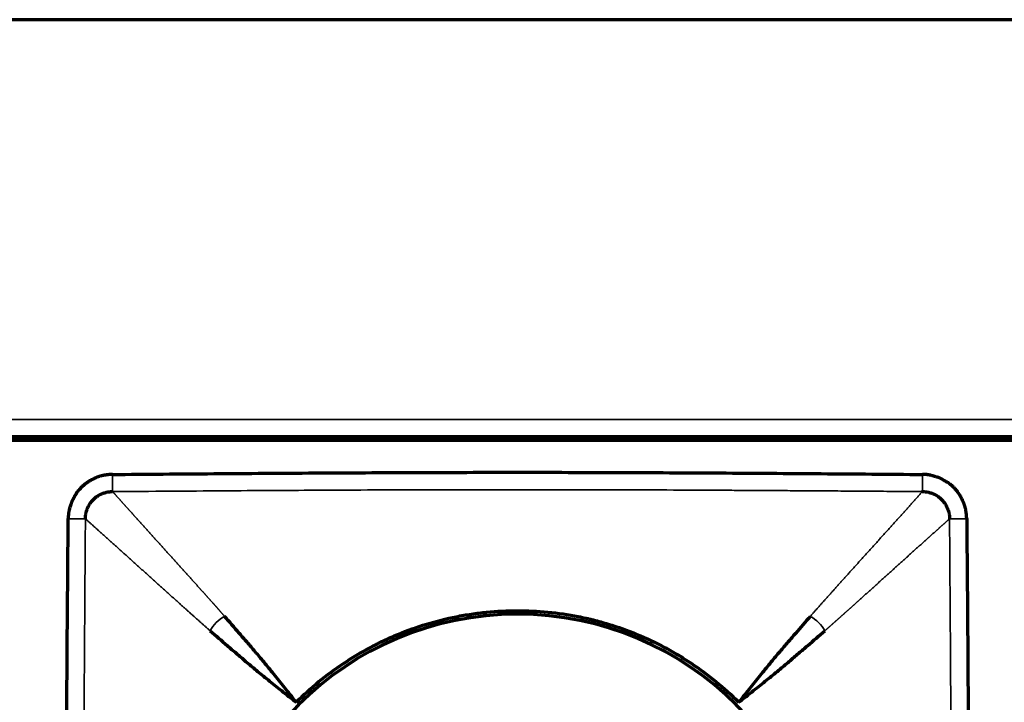
# Model space of a CAD drawing. Units: millimetres. Extents: x 96 to 672, y -113 to 378.
# Drawn here: x 139 to 167, y 95 to 115 of the extents above; entities that cross this region are included whole.
import ezdxf

# ---------------------------------------------------------------- set-up
doc = ezdxf.new("R2010")
doc.units = ezdxf.units.MM
doc.layers.add('1', color=7, linetype='Continuous')

msp = doc.modelspace()

# ---------------------------------------------------------------- linework, layer by layer
at = {"layer": '1', "linetype": 'Continuous', "lineweight": 70}
for p, q in [((558.831, 114.92), (110.831, 114.92)), ((110.831, 102.92), (558.831, 102.92)), ((222.731, 102.82), (110.931, 102.82)), ((206.332, 102.92), (127.337, 102.92))]:
    msp.add_line(p, q, dxfattribs=at)
at = {"layer": '1', "linetype": 'Continuous', "lineweight": 35}
msp.add_line((558.831, 103.42), (110.831, 103.42), dxfattribs=at)
at = {"layer": '1', "linetype": 'Continuous', "lineweight": 70}
for start, end in [(90, 180), (0, 90)]:
    msp.add_arc((152.831, 88.92), 8.9, start, end, dxfattribs=at)
for points, knots in [([(141.184, 101.839), (141.178, 101.839), (141.165, 101.838), (141.146, 101.838), (141.128, 101.837), (141.111, 101.836), (141.094, 101.834), (141.078, 101.833), (141.062, 101.831), (141.047, 101.83), (141.033, 101.828), (141.019, 101.826), (141.006, 101.824), (140.994, 101.822), (140.982, 101.82), (140.971, 101.819), (140.96, 101.817), (140.95, 101.815), (140.931, 101.812), (140.903, 101.806), (140.871, 101.799), (140.845, 101.792), (140.826, 101.787), (140.809, 101.782), (140.793, 101.777), (140.774, 101.77), (140.756, 101.763), (140.743, 101.758), (140.734, 101.755), (140.731, 101.753), (140.728, 101.752), (140.724, 101.75), (140.721, 101.749), (140.717, 101.748), (140.714, 101.746), (140.711, 101.745), (140.707, 101.744), (140.704, 101.742), (140.7, 101.741), (140.697, 101.74), (140.695, 101.739), (140.693, 101.738), (140.691, 101.737), (140.688, 101.736), (140.683, 101.733), (140.675, 101.729), (140.658, 101.721), (140.635, 101.709), (140.606, 101.695), (140.58, 101.682), (140.56, 101.672), (140.546, 101.665), (140.539, 101.66), (140.532, 101.656), (140.526, 101.652), (140.519, 101.648), (140.513, 101.644), (140.506, 101.64), (140.5, 101.636), (140.493, 101.631), (140.487, 101.627), (140.481, 101.623), (140.474, 101.619), (140.468, 101.614), (140.461, 101.61), (140.455, 101.606), (140.449, 101.601), (140.442, 101.597), (140.436, 101.593), (140.429, 101.588), (140.419, 101.581), (140.403, 101.568), (140.381, 101.551), (140.359, 101.532), (140.341, 101.516), (140.326, 101.502), (140.313, 101.49), (140.302, 101.48), (140.293, 101.472), (140.286, 101.465), (140.279, 101.458), (140.271, 101.45), (140.258, 101.436), (140.242, 101.419), (140.229, 101.404), (140.22, 101.394), (140.216, 101.389), (140.211, 101.383), (140.206, 101.378), (140.201, 101.373), (140.197, 101.367), (140.192, 101.362), (140.187, 101.356), (140.183, 101.351), (140.178, 101.345), (140.173, 101.34), (140.17, 101.336), (140.167, 101.333), (140.166, 101.33), (140.164, 101.327), (140.161, 101.323), (140.155, 101.312), (140.147, 101.3), (140.135, 101.278), (140.121, 101.254), (140.104, 101.223), (140.092, 101.202), (140.085, 101.191), (140.084, 101.188), (140.082, 101.185), (140.081, 101.182), (140.079, 101.18), (140.078, 101.177), (140.076, 101.174), (140.075, 101.172), (140.073, 101.169), (140.072, 101.166), (140.07, 101.163), (140.069, 101.161), (140.067, 101.158), (140.066, 101.155), (140.064, 101.153), (140.063, 101.15), (140.061, 101.147), (140.06, 101.145), (140.058, 101.142), (140.057, 101.139), (140.056, 101.136), (140.054, 101.134), (140.053, 101.131), (140.051, 101.128), (140.05, 101.126), (140.048, 101.123), (140.047, 101.12), (140.045, 101.117), (140.044, 101.115), (140.042, 101.112), (140.041, 101.109), (140.039, 101.107), (140.038, 101.104), (140.036, 101.101), (140.035, 101.098), (140.034, 101.096), (140.032, 101.093), (140.031, 101.09), (140.029, 101.088), (140.028, 101.085), (140.026, 101.082), (140.025, 101.079), (140.023, 101.077), (140.022, 101.074), (140.02, 101.071), (140.019, 101.069), (140.018, 101.066), (140.016, 101.063), (140.015, 101.06), (140.013, 101.058), (140.012, 101.056), (140.011, 101.053), (140.01, 101.049), (140.007, 101.042), (140.003, 101.031), (139.999, 101.018), (139.994, 101.004), (139.987, 100.981), (139.974, 100.943), (139.96, 100.896), (139.947, 100.847), (139.938, 100.809), (139.931, 100.779), (139.927, 100.759), (139.924, 100.746), (139.923, 100.739), (139.922, 100.734), (139.922, 100.729), (139.921, 100.724), (139.921, 100.72), (139.92, 100.715), (139.919, 100.71), (139.919, 100.706), (139.918, 100.701), (139.918, 100.696), (139.917, 100.692), (139.917, 100.687), (139.917, 100.682), (139.916, 100.677), (139.916, 100.673), (139.915, 100.668), (139.915, 100.663), (139.915, 100.658), (139.914, 100.654), (139.914, 100.649), (139.914, 100.644), (139.914, 100.639), (139.913, 100.635), (139.913, 100.63), (139.913, 100.625), (139.913, 100.62), (139.913, 100.615), (139.913, 100.611), (139.912, 100.606), (139.912, 100.601), (139.912, 100.596), (139.912, 100.591), (139.912, 100.586), (139.912, 100.582), (139.912, 100.577), (139.912, 100.572), (139.912, 100.569), (139.912, 100.567)], [0, 0, 0, 0, 0.009744, 0.01916, 0.02825, 0.037019, 0.04547, 0.053606, 0.061429, 0.068942, 0.076147, 0.083046, 0.089642, 0.095936, 0.10193, 0.107625, 0.113022, 0.118123, 0.122929, 0.142954, 0.159598, 0.172888, 0.182841, 0.189471, 0.199316, 0.209143, 0.218952, 0.228742, 0.230583, 0.232422, 0.23426, 0.236096, 0.237932, 0.239767, 0.2416, 0.243433, 0.245266, 0.247097, 0.248928, 0.250759, 0.252589, 0.252913, 0.253869, 0.255611, 0.257254, 0.263121, 0.268954, 0.285647, 0.30238, 0.31623, 0.330702, 0.335565, 0.339494, 0.343367, 0.347237, 0.351106, 0.354973, 0.358838, 0.362702, 0.366564, 0.370425, 0.374285, 0.378144, 0.382002, 0.385859, 0.389715, 0.393572, 0.397427, 0.401283, 0.405138, 0.409661, 0.419795, 0.435536, 0.451947, 0.463241, 0.473088, 0.481769, 0.489286, 0.495638, 0.500826, 0.503927, 0.509821, 0.518509, 0.532454, 0.544901, 0.54851, 0.552117, 0.555723, 0.559327, 0.56293, 0.566531, 0.570131, 0.57373, 0.577328, 0.580925, 0.584521, 0.588117, 0.588994, 0.590448, 0.59248, 0.595089, 0.598277, 0.610479, 0.617303, 0.635332, 0.652863, 0.669917, 0.671474, 0.673031, 0.674587, 0.676142, 0.677697, 0.679251, 0.680805, 0.682358, 0.68391, 0.685462, 0.687013, 0.688564, 0.690114, 0.691664, 0.693214, 0.694763, 0.696311, 0.697859, 0.699407, 0.700954, 0.702501, 0.704048, 0.705594, 0.70714, 0.708685, 0.71023, 0.711775, 0.71332, 0.714864, 0.716409, 0.717953, 0.719497, 0.72104, 0.722584, 0.724127, 0.72567, 0.727213, 0.728756, 0.730299, 0.731841, 0.733384, 0.734927, 0.736469, 0.738012, 0.739554, 0.741097, 0.742639, 0.744182, 0.745725, 0.747267, 0.74881, 0.749566, 0.751751, 0.755363, 0.760405, 0.768399, 0.776182, 0.783756, 0.804212, 0.836253, 0.858203, 0.880155, 0.894338, 0.904699, 0.911204, 0.913833, 0.916188, 0.918545, 0.920904, 0.923265, 0.925629, 0.927994, 0.930362, 0.932731, 0.935103, 0.937477, 0.939853, 0.942231, 0.944612, 0.946994, 0.949379, 0.951766, 0.954156, 0.956547, 0.958941, 0.961337, 0.963736, 0.966137, 0.96854, 0.970945, 0.973353, 0.975763, 0.978176, 0.980591, 0.983008, 0.985428, 0.987851, 0.990276, 0.992703, 0.995133, 0.997565, 1, 1, 1, 1]), ([(141.184, 101.839), (142.155, 101.847), (144.096, 101.863), (147.007, 101.883), (149.434, 101.895), (151.375, 101.9), (152.831, 101.901), (154.287, 101.9), (156.228, 101.895), (158.654, 101.883), (161.566, 101.863), (163.507, 101.847), (164.477, 101.839)], [0, 0, 0, 0, 0.125, 0.25, 0.375, 0.4375, 0.5, 0.5625, 0.625, 0.75, 0.875, 1, 1, 1, 1]), ([(165.749, 100.567), (165.749, 100.574), (165.749, 100.586), (165.748, 100.605), (165.747, 100.623), (165.746, 100.641), (165.745, 100.657), (165.743, 100.674), (165.742, 100.689), (165.74, 100.704), (165.738, 100.718), (165.736, 100.732), (165.735, 100.745), (165.733, 100.757), (165.731, 100.769), (165.729, 100.78), (165.727, 100.791), (165.725, 100.801), (165.722, 100.821), (165.717, 100.848), (165.709, 100.88), (165.703, 100.906), (165.697, 100.925), (165.692, 100.942), (165.687, 100.958), (165.681, 100.977), (165.674, 100.995), (165.668, 101.008), (165.665, 101.017), (165.664, 101.02), (165.662, 101.023), (165.661, 101.027), (165.659, 101.03), (165.658, 101.034), (165.657, 101.037), (165.655, 101.04), (165.654, 101.044), (165.653, 101.047), (165.651, 101.051), (165.65, 101.054), (165.649, 101.057), (165.648, 101.058), (165.647, 101.06), (165.646, 101.063), (165.643, 101.068), (165.639, 101.076), (165.631, 101.093), (165.619, 101.117), (165.605, 101.145), (165.592, 101.172), (165.582, 101.191), (165.575, 101.205), (165.571, 101.212), (165.567, 101.219), (165.563, 101.225), (165.558, 101.232), (165.554, 101.238), (165.55, 101.245), (165.546, 101.251), (165.542, 101.258), (165.537, 101.264), (165.533, 101.271), (165.529, 101.277), (165.525, 101.283), (165.52, 101.29), (165.516, 101.296), (165.512, 101.303), (165.507, 101.309), (165.503, 101.315), (165.498, 101.322), (165.491, 101.332), (165.479, 101.348), (165.461, 101.37), (165.442, 101.392), (165.426, 101.41), (165.413, 101.425), (165.401, 101.438), (165.391, 101.449), (165.382, 101.458), (165.375, 101.465), (165.369, 101.472), (165.36, 101.48), (165.346, 101.493), (165.329, 101.509), (165.314, 101.522), (165.305, 101.531), (165.299, 101.536), (165.294, 101.54), (165.288, 101.545), (165.283, 101.55), (165.278, 101.555), (165.272, 101.559), (165.267, 101.564), (165.261, 101.569), (165.256, 101.573), (165.25, 101.578), (165.246, 101.581), (165.243, 101.584), (165.241, 101.585), (165.237, 101.588), (165.233, 101.59), (165.223, 101.597), (165.21, 101.604), (165.189, 101.616), (165.164, 101.63), (165.134, 101.648), (165.113, 101.659), (165.101, 101.666), (165.098, 101.667), (165.096, 101.669), (165.093, 101.67), (165.09, 101.672), (165.087, 101.673), (165.085, 101.675), (165.082, 101.676), (165.079, 101.678), (165.077, 101.679), (165.074, 101.681), (165.071, 101.682), (165.068, 101.684), (165.066, 101.685), (165.063, 101.687), (165.06, 101.688), (165.058, 101.69), (165.055, 101.691), (165.052, 101.693), (165.049, 101.694), (165.047, 101.696), (165.044, 101.697), (165.041, 101.699), (165.039, 101.7), (165.036, 101.702), (165.033, 101.703), (165.03, 101.704), (165.028, 101.706), (165.025, 101.707), (165.022, 101.709), (165.02, 101.71), (165.017, 101.712), (165.014, 101.713), (165.012, 101.715), (165.009, 101.716), (165.006, 101.718), (165.003, 101.719), (165.001, 101.721), (164.998, 101.722), (164.995, 101.723), (164.993, 101.725), (164.99, 101.726), (164.987, 101.728), (164.984, 101.729), (164.982, 101.731), (164.979, 101.732), (164.976, 101.734), (164.974, 101.735), (164.971, 101.736), (164.968, 101.738), (164.966, 101.739), (164.963, 101.74), (164.959, 101.742), (164.952, 101.744), (164.942, 101.748), (164.929, 101.752), (164.914, 101.757), (164.891, 101.764), (164.853, 101.777), (164.806, 101.791), (164.757, 101.804), (164.72, 101.813), (164.689, 101.82), (164.669, 101.824), (164.656, 101.827), (164.649, 101.828), (164.644, 101.829), (164.639, 101.829), (164.635, 101.83), (164.63, 101.831), (164.625, 101.831), (164.621, 101.832), (164.616, 101.832), (164.611, 101.833), (164.607, 101.833), (164.602, 101.834), (164.597, 101.834), (164.593, 101.835), (164.588, 101.835), (164.583, 101.835), (164.578, 101.836), (164.574, 101.836), (164.569, 101.836), (164.564, 101.837), (164.559, 101.837), (164.555, 101.837), (164.55, 101.838), (164.545, 101.838), (164.54, 101.838), (164.535, 101.838), (164.531, 101.838), (164.526, 101.839), (164.521, 101.839), (164.516, 101.839), (164.511, 101.839), (164.506, 101.839), (164.502, 101.839), (164.497, 101.839), (164.492, 101.839), (164.487, 101.839), (164.482, 101.839), (164.479, 101.839), (164.477, 101.839)], [0, 0, 0, 0, 0.009744, 0.01916, 0.02825, 0.037019, 0.04547, 0.053606, 0.061429, 0.068942, 0.076147, 0.083046, 0.089642, 0.095936, 0.10193, 0.107625, 0.113022, 0.118123, 0.122929, 0.142954, 0.159598, 0.172888, 0.182841, 0.189471, 0.199316, 0.209143, 0.218952, 0.228742, 0.230583, 0.232422, 0.23426, 0.236096, 0.237932, 0.239767, 0.2416, 0.243433, 0.245266, 0.247097, 0.248928, 0.250759, 0.252589, 0.252913, 0.253869, 0.255611, 0.257254, 0.263121, 0.268954, 0.285647, 0.30238, 0.31623, 0.330702, 0.335565, 0.339494, 0.343367, 0.347237, 0.351106, 0.354973, 0.358838, 0.362702, 0.366564, 0.370425, 0.374285, 0.378144, 0.382002, 0.385859, 0.389715, 0.393572, 0.397427, 0.401283, 0.405138, 0.409661, 0.419795, 0.435536, 0.451947, 0.463241, 0.473088, 0.481769, 0.489286, 0.495638, 0.500826, 0.503927, 0.509821, 0.518509, 0.532454, 0.544901, 0.54851, 0.552117, 0.555723, 0.559327, 0.56293, 0.566531, 0.570131, 0.57373, 0.577328, 0.580925, 0.584521, 0.588117, 0.588994, 0.590448, 0.59248, 0.595089, 0.598277, 0.610479, 0.617303, 0.635332, 0.652863, 0.669917, 0.671474, 0.673031, 0.674587, 0.676142, 0.677697, 0.679251, 0.680805, 0.682358, 0.68391, 0.685462, 0.687013, 0.688564, 0.690114, 0.691664, 0.693214, 0.694763, 0.696311, 0.697859, 0.699407, 0.700954, 0.702501, 0.704048, 0.705594, 0.70714, 0.708685, 0.71023, 0.711775, 0.71332, 0.714864, 0.716409, 0.717953, 0.719497, 0.72104, 0.722584, 0.724127, 0.72567, 0.727213, 0.728756, 0.730299, 0.731841, 0.733384, 0.734927, 0.736469, 0.738012, 0.739554, 0.741097, 0.742639, 0.744182, 0.745725, 0.747267, 0.74881, 0.749566, 0.751751, 0.755363, 0.760405, 0.768399, 0.776182, 0.783756, 0.804212, 0.836253, 0.858203, 0.880155, 0.894338, 0.904699, 0.911204, 0.913833, 0.916188, 0.918545, 0.920904, 0.923265, 0.925629, 0.927994, 0.930362, 0.932731, 0.935103, 0.937477, 0.939853, 0.942231, 0.944612, 0.946994, 0.949379, 0.951766, 0.954156, 0.956547, 0.958941, 0.961337, 0.963736, 0.966137, 0.96854, 0.970945, 0.973353, 0.975763, 0.978176, 0.980591, 0.983008, 0.985428, 0.987851, 0.990276, 0.992703, 0.995133, 0.997565, 1, 1, 1, 1]), ([(139.912, 77.274), (139.904, 78.244), (139.888, 80.185), (139.868, 83.097), (139.856, 85.523), (139.851, 87.465), (139.85, 88.92), (139.851, 90.376), (139.856, 92.317), (139.868, 94.744), (139.888, 97.655), (139.904, 99.597), (139.912, 100.567)], [0, 0, 0, 0, 0.125, 0.25, 0.375, 0.4375, 0.5, 0.5625, 0.625, 0.75, 0.875, 1, 1, 1, 1]), ([(165.749, 100.567), (165.758, 99.597), (165.774, 97.655), (165.794, 94.744), (165.805, 92.317), (165.81, 90.376), (165.811, 88.92), (165.81, 87.465), (165.805, 85.523), (165.794, 83.097), (165.774, 80.185), (165.758, 78.244), (165.749, 77.274)], [0, 0, 0, 0, 0.125, 0.25, 0.375, 0.4375, 0.5, 0.5625, 0.625, 0.75, 0.875, 1, 1, 1, 1]), ([(146.467, 95.284), (146.35, 95.433), (146.238, 95.575), (146.024, 95.845), (145.921, 95.972), (145.725, 96.215), (145.632, 96.329), (145.454, 96.543), (145.37, 96.643), (145.209, 96.832), (145.132, 96.922), (144.981, 97.098), (144.907, 97.183), (144.689, 97.436), (144.549, 97.597), (144.41, 97.757)], [0, 0, 0, 0, 0.125, 0.125, 0.25, 0.25, 0.375, 0.375, 0.5, 0.5, 0.625, 0.625, 0.75, 0.75, 1, 1, 1, 1]), ([(146.467, 95.284), (146.677, 95.494), (146.896, 95.692), (147.35, 96.065), (147.585, 96.239), (148.072, 96.565), (148.324, 96.716), (148.649, 96.89), (148.748, 96.942), (148.847, 96.991), (148.914, 97.024), (148.948, 97.04), (149.115, 97.119), (149.25, 97.179), (149.659, 97.348), (149.935, 97.447), (150.496, 97.617), (150.78, 97.689), (151.212, 97.775), (151.358, 97.8), (151.577, 97.833), (151.65, 97.843), (151.797, 97.861), (151.871, 97.87), (152.24, 97.906), (152.534, 97.92), (153.121, 97.921), (153.414, 97.906), (153.997, 97.85), (154.288, 97.807), (154.651, 97.735), (154.723, 97.72), (154.832, 97.695), (154.868, 97.687), (154.94, 97.67), (155.12, 97.626), (155.298, 97.577), (155.721, 97.449), (155.997, 97.35), (156.538, 97.127), (156.803, 97.002), (157.193, 96.794), (157.321, 96.721), (157.512, 96.608), (157.575, 96.569), (157.701, 96.489), (157.763, 96.449), (158.071, 96.243), (158.309, 96.067), (158.765, 95.693), (158.985, 95.494), (159.195, 95.284)], [0, 0, 0, 0, 0.0625, 0.0625, 0.125, 0.125, 0.1875, 0.1875, 0.203125, 0.210937, 0.210937, 0.21875, 0.21875, 0.25, 0.25, 0.3125, 0.3125, 0.375, 0.375, 0.40625, 0.40625, 0.421875, 0.421875, 0.4375, 0.4375, 0.5, 0.5, 0.5625, 0.5625, 0.625, 0.625, 0.640625, 0.640625, 0.648438, 0.648438, 0.65625, 0.6875, 0.6875, 0.75, 0.75, 0.8125, 0.8125, 0.84375, 0.84375, 0.859375, 0.859375, 0.875, 0.875, 0.9375, 0.9375, 1, 1, 1, 1]), ([(161.252, 97.757), (161.112, 97.597), (160.972, 97.436), (160.754, 97.183), (160.68, 97.098), (160.529, 96.922), (160.452, 96.832), (160.291, 96.643), (160.207, 96.543), (160.03, 96.329), (159.936, 96.215), (159.74, 95.972), (159.637, 95.845), (159.423, 95.575), (159.311, 95.433), (159.195, 95.284)], [0, 0, 0, 0, 0.25, 0.25, 0.375, 0.375, 0.5, 0.5, 0.625, 0.625, 0.75, 0.75, 0.875, 0.875, 1, 1, 1, 1]), ([(143.994, 97.341), (144.155, 97.202), (144.316, 97.062), (144.568, 96.844), (144.654, 96.77), (144.829, 96.619), (144.919, 96.542), (145.109, 96.381), (145.208, 96.297), (145.422, 96.12), (145.537, 96.026), (145.779, 95.83), (145.906, 95.727), (146.176, 95.513), (146.318, 95.401), (146.467, 95.284)], [0, 0, 0, 0, 0.25, 0.25, 0.375, 0.375, 0.5, 0.5, 0.625, 0.625, 0.75, 0.75, 0.875, 0.875, 1, 1, 1, 1]), ([(159.195, 95.284), (159.344, 95.401), (159.485, 95.513), (159.755, 95.727), (159.883, 95.83), (160.125, 96.026), (160.239, 96.12), (160.453, 96.297), (160.553, 96.381), (160.743, 96.542), (160.832, 96.619), (161.008, 96.77), (161.094, 96.844), (161.346, 97.062), (161.507, 97.202), (161.668, 97.341)], [0, 0, 0, 0, 0.125, 0.125, 0.25, 0.25, 0.375, 0.375, 0.5, 0.5, 0.625, 0.625, 0.75, 0.75, 1, 1, 1, 1])]:
    msp.add_open_spline(points, degree=3, knots=knots, dxfattribs=at)
at = {"layer": '1', "linetype": 'Continuous', "lineweight": 35}
for points, knots in [([(141.188, 101.345), (141.188, 101.35), (141.188, 101.356), (141.188, 101.375), (141.188, 101.387), (141.188, 101.415), (141.188, 101.432), (141.187, 101.47), (141.187, 101.492), (141.187, 101.539), (141.186, 101.564), (141.186, 101.616), (141.186, 101.644), (141.185, 101.7), (141.185, 101.728), (141.185, 101.784), (141.184, 101.812), (141.184, 101.839)], [0, 0, 0, 0, 0.125, 0.125, 0.25, 0.25, 0.375, 0.375, 0.5, 0.5, 0.625, 0.625, 0.75, 0.75, 0.875, 0.875, 1, 1, 1, 1]), ([(164.477, 101.839), (164.477, 101.812), (164.477, 101.784), (164.476, 101.728), (164.476, 101.7), (164.476, 101.644), (164.475, 101.616), (164.475, 101.564), (164.475, 101.539), (164.474, 101.492), (164.474, 101.47), (164.474, 101.432), (164.474, 101.415), (164.473, 101.387), (164.473, 101.375), (164.473, 101.356), (164.473, 101.35), (164.473, 101.345)], [0, 0, 0, 0, 0.125, 0.125, 0.25, 0.25, 0.375, 0.375, 0.5, 0.5, 0.625, 0.625, 0.75, 0.75, 0.875, 0.875, 1, 1, 1, 1]), ([(164.473, 101.345), (164.223, 101.347), (163.731, 101.351), (163.007, 101.356), (162.308, 101.361), (161.636, 101.366), (160.989, 101.37), (160.368, 101.374), (159.773, 101.378), (159.203, 101.381), (158.323, 101.386), (157.14, 101.392), (155.661, 101.397), (154.23, 101.4), (152.354, 101.402), (149.953, 101.398), (147.593, 101.388), (145.708, 101.377), (144.318, 101.368), (142.797, 101.357), (141.739, 101.349), (141.188, 101.345)], [0, 0, 0, 0, 0.032224, 0.063337, 0.09334, 0.122231, 0.150013, 0.176684, 0.202244, 0.226694, 0.250034, 0.315628, 0.379154, 0.440612, 0.499999, 0.620835, 0.749965, 0.804036, 0.863732, 0.929053, 1, 1, 1, 1]), ([(141.188, 101.345), (141.193, 101.34), (141.203, 101.329), (141.219, 101.312), (141.234, 101.294), (141.249, 101.277), (141.265, 101.26), (141.281, 101.242), (141.296, 101.225), (141.312, 101.207), (141.328, 101.189), (141.344, 101.171), (141.36, 101.153), (141.377, 101.135), (141.393, 101.117), (141.409, 101.098), (141.426, 101.08), (141.443, 101.061), (141.459, 101.042), (141.476, 101.024), (141.493, 101.005), (141.51, 100.986), (141.527, 100.967), (141.545, 100.947), (141.562, 100.928), (141.579, 100.909), (141.597, 100.889), (141.614, 100.87), (141.632, 100.85), (141.649, 100.831), (141.667, 100.811), (141.685, 100.791), (141.703, 100.771), (141.721, 100.751), (141.739, 100.731), (141.757, 100.711), (141.775, 100.69), (141.794, 100.67), (141.812, 100.65), (141.83, 100.629), (141.849, 100.609), (141.867, 100.588), (141.886, 100.568), (141.904, 100.547), (141.923, 100.526), (141.942, 100.505), (141.961, 100.484), (141.98, 100.463), (141.999, 100.442), (142.017, 100.421), (142.037, 100.4), (142.056, 100.379), (142.075, 100.358), (142.094, 100.336), (142.113, 100.315), (142.132, 100.294), (142.152, 100.272), (142.171, 100.251), (142.19, 100.229), (142.21, 100.208), (142.229, 100.186), (142.249, 100.165), (142.268, 100.143), (142.288, 100.122), (142.307, 100.1), (142.327, 100.078), (142.346, 100.057), (142.366, 100.035), (142.385, 100.013), (142.405, 99.991), (142.425, 99.969), (142.444, 99.948), (142.464, 99.926), (142.484, 99.904), (142.504, 99.882), (142.523, 99.86), (142.543, 99.838), (142.563, 99.817), (142.582, 99.795), (142.602, 99.773), (142.622, 99.751), (142.642, 99.729), (142.661, 99.707), (142.681, 99.685), (142.701, 99.663), (142.721, 99.642), (142.74, 99.62), (142.76, 99.598), (142.78, 99.576), (142.8, 99.554), (142.819, 99.532), (142.839, 99.511), (142.859, 99.489), (142.878, 99.467), (142.898, 99.445), (142.918, 99.423), (142.937, 99.402), (142.957, 99.38), (142.976, 99.358), (142.996, 99.337), (143.015, 99.315), (143.035, 99.294), (143.054, 99.272), (143.074, 99.25), (143.093, 99.229), (143.113, 99.207), (143.132, 99.186), (143.151, 99.165), (143.17, 99.143), (143.19, 99.122), (143.209, 99.101), (143.228, 99.08), (143.247, 99.059), (143.266, 99.037), (143.285, 99.016), (143.304, 98.995), (143.323, 98.975), (143.342, 98.954), (143.36, 98.933), (143.379, 98.912), (143.398, 98.892), (143.416, 98.871), (143.435, 98.85), (143.453, 98.83), (143.471, 98.81), (143.49, 98.789), (143.508, 98.769), (143.526, 98.749), (143.544, 98.729), (143.562, 98.709), (143.58, 98.689), (143.598, 98.669), (143.615, 98.65), (143.633, 98.63), (143.651, 98.61), (143.668, 98.591), (143.686, 98.572), (143.703, 98.552), (143.72, 98.533), (143.737, 98.514), (143.754, 98.495), (143.771, 98.476), (143.788, 98.458), (143.805, 98.439), (143.821, 98.42), (143.838, 98.402), (143.854, 98.383), (143.871, 98.365), (143.887, 98.347), (143.903, 98.329), (143.919, 98.311), (143.935, 98.293), (143.951, 98.275), (143.967, 98.258), (143.982, 98.24), (143.998, 98.223), (144.013, 98.205), (144.029, 98.188), (144.044, 98.171), (144.059, 98.154), (144.074, 98.137), (144.089, 98.121), (144.104, 98.104), (144.118, 98.087), (144.133, 98.071), (144.148, 98.055), (144.162, 98.039), (144.176, 98.023), (144.19, 98.007), (144.204, 97.991), (144.218, 97.975), (144.232, 97.96), (144.245, 97.944), (144.259, 97.929), (144.272, 97.914), (144.285, 97.899), (144.298, 97.884), (144.311, 97.87), (144.324, 97.855), (144.337, 97.841), (144.349, 97.826), (144.362, 97.812), (144.374, 97.798), (144.386, 97.785), (144.398, 97.771), (144.406, 97.762), (144.41, 97.757)], [0, 0, 0, 0, 0.008432, 0.016831, 0.025198, 0.033532, 0.041833, 0.050102, 0.058338, 0.066542, 0.074713, 0.082851, 0.090957, 0.09903, 0.107071, 0.115079, 0.123054, 0.130997, 0.138907, 0.146784, 0.154629, 0.162442, 0.170221, 0.177968, 0.185683, 0.193365, 0.201014, 0.20863, 0.216214, 0.223765, 0.231283, 0.238769, 0.246221, 0.253642, 0.261029, 0.268384, 0.275706, 0.282996, 0.290252, 0.297476, 0.304668, 0.311826, 0.318953, 0.326046, 0.333107, 0.340135, 0.34713, 0.354092, 0.361022, 0.367919, 0.374784, 0.381615, 0.388414, 0.395181, 0.401914, 0.408615, 0.415283, 0.421918, 0.42852, 0.43509, 0.441627, 0.448132, 0.454603, 0.461042, 0.467448, 0.473821, 0.480162, 0.48647, 0.492745, 0.498987, 0.505197, 0.511373, 0.517518, 0.523629, 0.529707, 0.535753, 0.541766, 0.547746, 0.553693, 0.559608, 0.565489, 0.571338, 0.577154, 0.582937, 0.588688, 0.594405, 0.60009, 0.605741, 0.61136, 0.616946, 0.6225, 0.62802, 0.633507, 0.638962, 0.644384, 0.649773, 0.655129, 0.660452, 0.665742, 0.671, 0.676224, 0.681416, 0.686575, 0.691701, 0.696794, 0.701855, 0.706882, 0.711877, 0.716838, 0.721767, 0.726663, 0.731526, 0.736357, 0.741154, 0.745919, 0.75065, 0.755349, 0.760015, 0.764648, 0.769248, 0.773815, 0.778349, 0.782851, 0.787319, 0.791755, 0.796158, 0.800528, 0.804865, 0.809169, 0.81344, 0.817679, 0.821884, 0.826057, 0.830196, 0.834303, 0.838377, 0.842418, 0.846426, 0.850401, 0.854343, 0.858252, 0.862128, 0.865971, 0.869781, 0.873558, 0.877302, 0.881013, 0.884692, 0.888337, 0.891949, 0.895528, 0.899074, 0.902587, 0.906067, 0.909514, 0.912929, 0.91631, 0.919658, 0.922973, 0.926255, 0.929504, 0.93272, 0.935903, 0.939053, 0.94217, 0.945254, 0.948305, 0.951324, 0.954309, 0.957261, 0.96018, 0.963065, 0.965918, 0.968738, 0.971525, 0.974279, 0.977, 0.979688, 0.982342, 0.984964, 0.987553, 0.990108, 0.992631, 0.99512, 0.997577, 1, 1, 1, 1]), ([(161.252, 97.757), (161.259, 97.766), (161.275, 97.784), (161.298, 97.81), (161.322, 97.837), (161.346, 97.865), (161.371, 97.893), (161.396, 97.922), (161.422, 97.951), (161.448, 97.981), (161.475, 98.011), (161.502, 98.041), (161.53, 98.073), (161.558, 98.104), (161.586, 98.136), (161.615, 98.168), (161.645, 98.201), (161.674, 98.235), (161.704, 98.268), (161.735, 98.302), (161.765, 98.337), (161.797, 98.371), (161.828, 98.407), (161.86, 98.442), (161.892, 98.478), (161.925, 98.514), (161.957, 98.551), (161.991, 98.588), (162.024, 98.625), (162.058, 98.663), (162.092, 98.701), (162.127, 98.739), (162.161, 98.778), (162.196, 98.817), (162.232, 98.856), (162.267, 98.895), (162.303, 98.935), (162.339, 98.975), (162.375, 99.015), (162.411, 99.055), (162.448, 99.096), (162.485, 99.136), (162.522, 99.177), (162.559, 99.218), (162.596, 99.26), (162.633, 99.301), (162.671, 99.342), (162.708, 99.384), (162.746, 99.425), (162.783, 99.467), (162.821, 99.509), (162.859, 99.551), (162.897, 99.593), (162.934, 99.634), (162.972, 99.676), (163.01, 99.718), (163.048, 99.76), (163.086, 99.802), (163.124, 99.844), (163.161, 99.886), (163.199, 99.928), (163.237, 99.97), (163.275, 100.011), (163.312, 100.053), (163.35, 100.095), (163.387, 100.136), (163.424, 100.178), (163.462, 100.219), (163.499, 100.26), (163.536, 100.301), (163.573, 100.342), (163.609, 100.383), (163.646, 100.423), (163.682, 100.463), (163.718, 100.504), (163.754, 100.544), (163.79, 100.583), (163.825, 100.623), (163.861, 100.662), (163.896, 100.701), (163.93, 100.739), (163.965, 100.778), (163.999, 100.816), (164.033, 100.854), (164.067, 100.891), (164.1, 100.928), (164.133, 100.965), (164.166, 101.002), (164.198, 101.038), (164.23, 101.074), (164.262, 101.109), (164.293, 101.144), (164.324, 101.179), (164.355, 101.213), (164.385, 101.247), (164.415, 101.28), (164.444, 101.313), (164.464, 101.335), (164.473, 101.345)], [0, 0, 0, 0, 0.004674, 0.009469, 0.014386, 0.019424, 0.024583, 0.029864, 0.035266, 0.04079, 0.046435, 0.052201, 0.058088, 0.064097, 0.070227, 0.076478, 0.08285, 0.089344, 0.095959, 0.102695, 0.109552, 0.116531, 0.123631, 0.130852, 0.138194, 0.145657, 0.153242, 0.160948, 0.168774, 0.176722, 0.18479, 0.192979, 0.201289, 0.20972, 0.218271, 0.226944, 0.235737, 0.244651, 0.253686, 0.262841, 0.272118, 0.281515, 0.291033, 0.300671, 0.310431, 0.320311, 0.330311, 0.340433, 0.350675, 0.361038, 0.371521, 0.382126, 0.392851, 0.403696, 0.414663, 0.42575, 0.436957, 0.448286, 0.459734, 0.471304, 0.482993, 0.494803, 0.506734, 0.518785, 0.530956, 0.543247, 0.555659, 0.568191, 0.580843, 0.593615, 0.606508, 0.619521, 0.632654, 0.645908, 0.659281, 0.672775, 0.686389, 0.700123, 0.713977, 0.727951, 0.742045, 0.756259, 0.770594, 0.785048, 0.799623, 0.814317, 0.829132, 0.844066, 0.859121, 0.874295, 0.889589, 0.905003, 0.920536, 0.936189, 0.951962, 0.967855, 0.983868, 1, 1, 1, 1]), ([(140.406, 100.563), (140.397, 100.563), (140.361, 100.563), (140.244, 100.564), (140.081, 100.566), (139.966, 100.567), (139.912, 100.567)], [0, 0, 0, 0, 0.249897, 0.500002, 0.750107, 1, 1, 1, 1]), ([(140.406, 100.563), (140.404, 100.313), (140.4, 99.821), (140.395, 99.097), (140.39, 98.398), (140.386, 97.725), (140.381, 97.078), (140.377, 96.457), (140.373, 95.862), (140.37, 95.293), (140.365, 94.413), (140.359, 93.23), (140.354, 91.75), (140.351, 90.319), (140.35, 88.443), (140.353, 86.042), (140.364, 83.682), (140.374, 81.797), (140.383, 80.407), (140.394, 78.886), (140.402, 77.829), (140.406, 77.278)], [0, 0, 0, 0, 0.032224, 0.063337, 0.09334, 0.122231, 0.150013, 0.176684, 0.202244, 0.226694, 0.250034, 0.315628, 0.379154, 0.440612, 0.499999, 0.620835, 0.749965, 0.804036, 0.863732, 0.929053, 1, 1, 1, 1]), ([(143.994, 97.341), (143.985, 97.349), (143.968, 97.364), (143.941, 97.388), (143.914, 97.411), (143.886, 97.436), (143.858, 97.461), (143.829, 97.486), (143.8, 97.512), (143.771, 97.538), (143.74, 97.565), (143.71, 97.592), (143.679, 97.619), (143.647, 97.648), (143.615, 97.676), (143.583, 97.705), (143.55, 97.734), (143.517, 97.764), (143.483, 97.794), (143.449, 97.824), (143.415, 97.855), (143.38, 97.886), (143.345, 97.918), (143.309, 97.95), (143.273, 97.982), (143.237, 98.014), (143.2, 98.047), (143.163, 98.08), (143.126, 98.114), (143.088, 98.148), (143.05, 98.182), (143.012, 98.216), (142.973, 98.251), (142.935, 98.286), (142.895, 98.321), (142.856, 98.357), (142.816, 98.393), (142.776, 98.429), (142.736, 98.465), (142.696, 98.501), (142.655, 98.538), (142.615, 98.574), (142.574, 98.611), (142.533, 98.648), (142.492, 98.686), (142.45, 98.723), (142.409, 98.76), (142.367, 98.798), (142.326, 98.835), (142.284, 98.873), (142.242, 98.911), (142.2, 98.948), (142.159, 98.986), (142.117, 99.024), (142.075, 99.062), (142.033, 99.1), (141.991, 99.138), (141.949, 99.175), (141.907, 99.213), (141.865, 99.251), (141.823, 99.289), (141.782, 99.327), (141.74, 99.364), (141.698, 99.402), (141.656, 99.439), (141.615, 99.477), (141.574, 99.514), (141.532, 99.551), (141.491, 99.588), (141.45, 99.625), (141.409, 99.662), (141.369, 99.699), (141.328, 99.735), (141.288, 99.772), (141.248, 99.808), (141.208, 99.844), (141.168, 99.879), (141.129, 99.915), (141.089, 99.95), (141.05, 99.985), (141.012, 100.02), (140.973, 100.054), (140.935, 100.089), (140.897, 100.122), (140.86, 100.156), (140.823, 100.189), (140.786, 100.223), (140.749, 100.255), (140.713, 100.288), (140.678, 100.32), (140.642, 100.351), (140.607, 100.383), (140.572, 100.414), (140.538, 100.444), (140.504, 100.475), (140.471, 100.505), (140.438, 100.534), (140.416, 100.553), (140.406, 100.563)], [0, 0, 0, 0, 0.004674, 0.009469, 0.014386, 0.019424, 0.024583, 0.029864, 0.035266, 0.04079, 0.046435, 0.052201, 0.058088, 0.064097, 0.070227, 0.076478, 0.08285, 0.089344, 0.095959, 0.102695, 0.109552, 0.116531, 0.123631, 0.130852, 0.138194, 0.145657, 0.153242, 0.160948, 0.168774, 0.176722, 0.18479, 0.192979, 0.201289, 0.20972, 0.218271, 0.226944, 0.235737, 0.244651, 0.253686, 0.262841, 0.272118, 0.281515, 0.291033, 0.300671, 0.310431, 0.320311, 0.330311, 0.340433, 0.350675, 0.361038, 0.371521, 0.382126, 0.392851, 0.403696, 0.414663, 0.42575, 0.436957, 0.448286, 0.459734, 0.471304, 0.482993, 0.494803, 0.506734, 0.518785, 0.530956, 0.543247, 0.555659, 0.568191, 0.580843, 0.593615, 0.606508, 0.619521, 0.632654, 0.645908, 0.659281, 0.672775, 0.686389, 0.700123, 0.713977, 0.727951, 0.742045, 0.756259, 0.770594, 0.785048, 0.799623, 0.814317, 0.829132, 0.844066, 0.859121, 0.874295, 0.889589, 0.905003, 0.920536, 0.936189, 0.951962, 0.967855, 0.983868, 1, 1, 1, 1]), ([(165.256, 100.563), (165.25, 100.558), (165.239, 100.548), (165.222, 100.533), (165.205, 100.517), (165.188, 100.502), (165.17, 100.486), (165.153, 100.471), (165.135, 100.455), (165.117, 100.439), (165.099, 100.423), (165.082, 100.407), (165.063, 100.391), (165.045, 100.375), (165.027, 100.358), (165.009, 100.342), (164.99, 100.325), (164.971, 100.308), (164.953, 100.292), (164.934, 100.275), (164.915, 100.258), (164.896, 100.241), (164.877, 100.224), (164.858, 100.207), (164.839, 100.189), (164.819, 100.172), (164.8, 100.155), (164.78, 100.137), (164.761, 100.119), (164.741, 100.102), (164.721, 100.084), (164.701, 100.066), (164.681, 100.048), (164.661, 100.03), (164.641, 100.012), (164.621, 99.994), (164.601, 99.976), (164.581, 99.958), (164.56, 99.939), (164.54, 99.921), (164.519, 99.902), (164.499, 99.884), (164.478, 99.865), (164.457, 99.847), (164.436, 99.828), (164.416, 99.809), (164.395, 99.79), (164.374, 99.772), (164.353, 99.753), (164.332, 99.734), (164.31, 99.715), (164.289, 99.696), (164.268, 99.676), (164.247, 99.657), (164.226, 99.638), (164.204, 99.619), (164.183, 99.6), (164.161, 99.58), (164.14, 99.561), (164.118, 99.542), (164.097, 99.522), (164.075, 99.503), (164.054, 99.483), (164.032, 99.464), (164.01, 99.444), (163.989, 99.425), (163.967, 99.405), (163.945, 99.385), (163.923, 99.366), (163.902, 99.346), (163.88, 99.326), (163.858, 99.307), (163.836, 99.287), (163.814, 99.267), (163.793, 99.248), (163.771, 99.228), (163.749, 99.208), (163.727, 99.188), (163.705, 99.169), (163.683, 99.149), (163.661, 99.129), (163.639, 99.109), (163.618, 99.09), (163.596, 99.07), (163.574, 99.05), (163.552, 99.03), (163.53, 99.011), (163.508, 98.991), (163.486, 98.971), (163.465, 98.952), (163.443, 98.932), (163.421, 98.912), (163.399, 98.893), (163.377, 98.873), (163.356, 98.853), (163.334, 98.834), (163.312, 98.814), (163.29, 98.794), (163.269, 98.775), (163.247, 98.755), (163.225, 98.736), (163.204, 98.716), (163.182, 98.697), (163.161, 98.677), (163.139, 98.658), (163.118, 98.639), (163.096, 98.619), (163.075, 98.6), (163.054, 98.581), (163.032, 98.562), (163.011, 98.542), (162.99, 98.523), (162.969, 98.504), (162.948, 98.485), (162.927, 98.466), (162.906, 98.447), (162.885, 98.428), (162.864, 98.41), (162.843, 98.391), (162.823, 98.372), (162.802, 98.354), (162.781, 98.335), (162.761, 98.316), (162.74, 98.298), (162.72, 98.28), (162.7, 98.261), (162.679, 98.243), (162.659, 98.225), (162.639, 98.207), (162.619, 98.189), (162.599, 98.171), (162.58, 98.153), (162.56, 98.136), (162.54, 98.118), (162.521, 98.1), (162.501, 98.083), (162.482, 98.066), (162.463, 98.048), (162.444, 98.031), (162.425, 98.014), (162.406, 97.997), (162.387, 97.98), (162.368, 97.963), (162.349, 97.947), (162.331, 97.93), (162.312, 97.913), (162.294, 97.897), (162.276, 97.881), (162.257, 97.864), (162.239, 97.848), (162.221, 97.832), (162.204, 97.816), (162.186, 97.8), (162.168, 97.785), (162.151, 97.769), (162.133, 97.753), (162.116, 97.738), (162.099, 97.722), (162.082, 97.707), (162.065, 97.692), (162.048, 97.677), (162.031, 97.662), (162.014, 97.647), (161.998, 97.633), (161.981, 97.618), (161.965, 97.604), (161.949, 97.589), (161.933, 97.575), (161.917, 97.561), (161.901, 97.547), (161.886, 97.533), (161.87, 97.519), (161.855, 97.506), (161.84, 97.492), (161.824, 97.479), (161.809, 97.466), (161.795, 97.453), (161.78, 97.44), (161.765, 97.427), (161.751, 97.414), (161.737, 97.402), (161.723, 97.39), (161.709, 97.377), (161.695, 97.365), (161.681, 97.353), (161.672, 97.345), (161.668, 97.341)], [0, 0, 0, 0, 0.008432, 0.016831, 0.025198, 0.033532, 0.041833, 0.050102, 0.058338, 0.066542, 0.074713, 0.082851, 0.090957, 0.09903, 0.107071, 0.115079, 0.123054, 0.130997, 0.138907, 0.146784, 0.154629, 0.162442, 0.170221, 0.177968, 0.185683, 0.193365, 0.201014, 0.20863, 0.216214, 0.223765, 0.231283, 0.238769, 0.246221, 0.253642, 0.261029, 0.268384, 0.275706, 0.282996, 0.290252, 0.297476, 0.304668, 0.311826, 0.318953, 0.326046, 0.333107, 0.340135, 0.34713, 0.354092, 0.361022, 0.367919, 0.374784, 0.381615, 0.388414, 0.395181, 0.401914, 0.408615, 0.415283, 0.421918, 0.42852, 0.43509, 0.441627, 0.448132, 0.454603, 0.461042, 0.467448, 0.473821, 0.480162, 0.48647, 0.492745, 0.498987, 0.505197, 0.511373, 0.517518, 0.523629, 0.529707, 0.535753, 0.541766, 0.547746, 0.553693, 0.559608, 0.565489, 0.571338, 0.577154, 0.582937, 0.588688, 0.594405, 0.60009, 0.605741, 0.61136, 0.616946, 0.6225, 0.62802, 0.633507, 0.638962, 0.644384, 0.649773, 0.655129, 0.660452, 0.665742, 0.671, 0.676224, 0.681416, 0.686575, 0.691701, 0.696794, 0.701855, 0.706882, 0.711877, 0.716838, 0.721767, 0.726663, 0.731526, 0.736357, 0.741154, 0.745919, 0.75065, 0.755349, 0.760015, 0.764648, 0.769248, 0.773815, 0.778349, 0.782851, 0.787319, 0.791755, 0.796158, 0.800528, 0.804865, 0.809169, 0.81344, 0.817679, 0.821884, 0.826057, 0.830196, 0.834303, 0.838377, 0.842418, 0.846426, 0.850401, 0.854343, 0.858252, 0.862128, 0.865971, 0.869781, 0.873558, 0.877302, 0.881013, 0.884692, 0.888337, 0.891949, 0.895528, 0.899074, 0.902587, 0.906067, 0.909514, 0.912929, 0.91631, 0.919658, 0.922973, 0.926255, 0.929504, 0.93272, 0.935903, 0.939053, 0.94217, 0.945254, 0.948305, 0.951324, 0.954309, 0.957261, 0.96018, 0.963065, 0.965918, 0.968738, 0.971525, 0.974279, 0.977, 0.979688, 0.982342, 0.984964, 0.987553, 0.990108, 0.992631, 0.99512, 0.997577, 1, 1, 1, 1]), ([(165.256, 100.563), (165.26, 100.563), (165.267, 100.563), (165.285, 100.563), (165.297, 100.563), (165.326, 100.563), (165.342, 100.564), (165.381, 100.564), (165.402, 100.564), (165.449, 100.564), (165.474, 100.565), (165.527, 100.565), (165.554, 100.565), (165.61, 100.566), (165.638, 100.566), (165.695, 100.567), (165.722, 100.567), (165.749, 100.567)], [0, 0, 0, 0, 0.125, 0.125, 0.25, 0.25, 0.375, 0.375, 0.5, 0.5, 0.625, 0.625, 0.75, 0.75, 0.875, 0.875, 1, 1, 1, 1]), ([(165.256, 77.278), (165.258, 77.528), (165.261, 78.02), (165.266, 78.744), (165.271, 79.443), (165.276, 80.115), (165.28, 80.762), (165.284, 81.383), (165.288, 81.979), (165.291, 82.548), (165.296, 83.428), (165.302, 84.611), (165.307, 86.09), (165.311, 87.521), (165.312, 89.397), (165.308, 91.798), (165.298, 94.158), (165.287, 96.044), (165.278, 97.434), (165.267, 98.954), (165.26, 100.012), (165.256, 100.563)], [0, 0, 0, 0, 0.032224, 0.063337, 0.09334, 0.122231, 0.150013, 0.176684, 0.202244, 0.226694, 0.250034, 0.315628, 0.379154, 0.440612, 0.499999, 0.620835, 0.749965, 0.804036, 0.863732, 0.929053, 1, 1, 1, 1]), ([(144.41, 97.757), (144.325, 97.713), (144.159, 97.592), (144.038, 97.426), (143.994, 97.341)], [0, 0, 0, 0, 0.5, 1, 1, 1, 1]), ([(161.668, 97.341), (161.624, 97.426), (161.503, 97.592), (161.337, 97.713), (161.252, 97.757)], [0, 0, 0, 0, 0.5, 1, 1, 1, 1])]:
    msp.add_open_spline(points, degree=3, knots=knots, dxfattribs=at)
at = {"layer": '1', "linetype": 'Continuous', "lineweight": 70}
for points in [[(140.406, 100.563), (140.403, 100.998), (140.756, 101.348), (141.188, 101.345)], [(164.473, 101.345), (164.908, 101.348), (165.259, 100.996), (165.256, 100.563)]]:
    msp.add_rational_spline(points, [1.00003239514, 1.00002885558, 1.00002887356, 1.00003239514], degree=3, dxfattribs=at)

doc.saveas('drawing.dxf')
